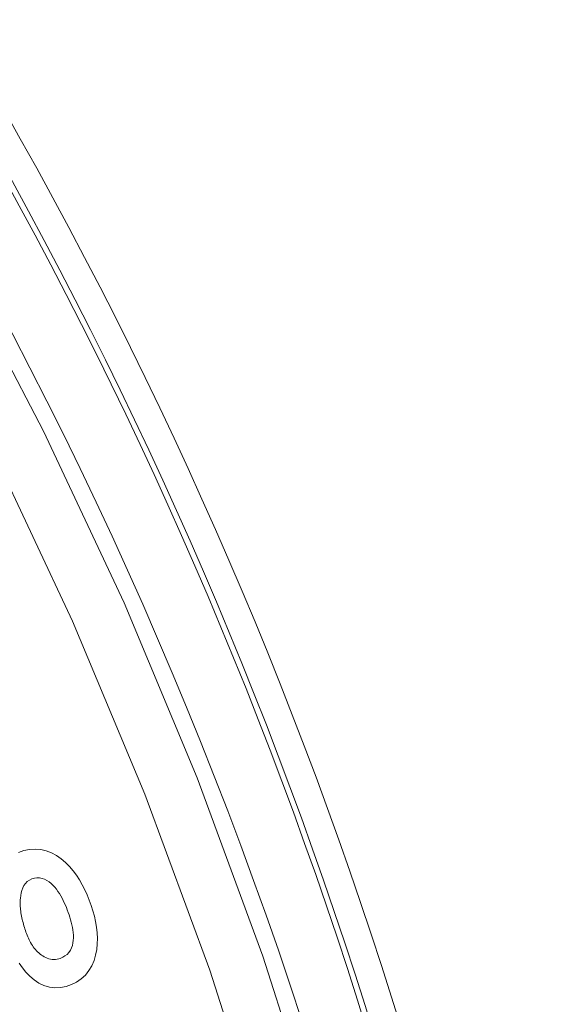
# Model space of a CAD drawing. Units: millimetres. Extents: x 61 to 584, y 54 to 840.
# Drawn here: x 395 to 405, y 179 to 197 of the extents above; entities that cross this region are included whole.
import ezdxf

# ---------------------------------------------------------------- set-up
doc = ezdxf.new("R2010")
doc.units = ezdxf.units.MM
doc.header["$LTSCALE"] = 12
doc.layers.add('1', color=7, linetype='Continuous')

msp = doc.modelspace()

# ---------------------------------------------------------------- linework, layer by layer
at = {"layer": '1', "color": 7, "linetype": 'Continuous', "lineweight": 13}
for points in [[(392.2467, 195.10725), (393.95561, 192.14899), (395.53191, 189.12895), (396.97634, 186.04748), (398.28895, 182.90461), (399.469, 179.69999), (400.51183, 176.44396), (401.40952, 173.16432), (402.16371, 169.86279), (402.77577, 166.53957), (403.24625, 163.19475), (403.57491, 159.82829), (403.7608, 156.44004), (403.80211, 153.02973)], [(402.81738, 153.10237), (402.77414, 156.4713), (402.58805, 159.81842), (402.26088, 163.14402), (401.79358, 166.44824), (401.18634, 169.7311), (400.43863, 172.99252), (399.54907, 176.2323), (398.51609, 179.44854), (397.34771, 182.61338), (396.04834, 185.71716), (394.61869, 188.76019), (393.05866, 191.74243), (391.36742, 194.66348)]]:
    msp.add_lwpolyline(points, dxfattribs=at)
at = {"layer": '1', "color": 7, "linetype": 'Continuous', "lineweight": 18}
for points in [[(395.09328, 179.5745), (395.15172, 179.49196), (395.21505, 179.41402), (395.28422, 179.34156), (395.36054, 179.27579), (395.44523, 179.21881), (395.53665, 179.17467), (395.63463, 179.14568), (395.73524, 179.134), (395.83718, 179.13934), (395.93652, 179.15987), (396.03254, 179.19311), (396.12394, 179.2379), (396.20769, 179.29433), (396.28285, 179.36326), (396.34626, 179.44227), (396.39775, 179.52985), (396.43751, 179.62353), (396.46635, 179.72041), (396.48586, 179.82001), (396.49657, 179.92117), (396.49909, 180.02208), (396.4943, 180.12271), (396.48293, 180.2231), (396.46561, 180.32318), (396.44318, 180.42186), (396.41633, 180.51888), (396.38557, 180.61445), (396.35131, 180.70871), (396.31368, 180.80173), (396.27234, 180.89336), (396.2268, 180.98342), (396.17649, 181.07165), (396.1214, 181.15676), (396.06123, 181.23797), (395.99538, 181.31484), (395.9233, 181.3867), (395.84575, 181.45173), (395.76268, 181.50912), (395.67332, 181.55772), (395.57885, 181.59473), (395.48023, 181.6181), (395.37876, 181.62639), (395.27797, 181.61932), (395.17833, 181.59781), (395.08264, 181.56397)], [(395.11478, 180.74672), (395.12045, 180.79343), (395.12902, 180.83948), (395.14109, 180.88471), (395.15749, 180.92893), (395.17892, 180.97095), (395.20606, 181.00952), (395.23913, 181.04304), (395.27751, 181.07), (395.32046, 181.08986), (395.36583, 181.10304), (395.41251, 181.10947), (395.45941, 181.1084), (395.5059, 181.09966), (395.55025, 181.08399), (395.59231, 181.06235), (395.63131, 181.03627), (395.66767, 181.00663), (395.70177, 180.97401), (395.73338, 180.93929), (395.76273, 180.90291), (395.79009, 180.86508), (395.8157, 180.82599), (395.8398, 180.78575), (395.86246, 180.74462), (395.88373, 180.70286), (395.90372, 180.66068), (395.92255, 180.6181), (395.94034, 180.57516), (395.95719, 180.5319), (395.97321, 180.48834), (395.98842, 180.44451), (396.00275, 180.40038), (396.01611, 180.35591), (396.02836, 180.31105), (396.03937, 180.26577), (396.04897, 180.22), (396.05692, 180.17365), (396.06292, 180.12691), (396.0666, 180.08001), (396.06756, 180.03292), (396.06528, 179.98583), (396.05923, 179.93938), (396.04879, 179.89383), (396.03312, 179.84938), (396.01183, 179.80737), (395.98479, 179.76891), (395.95215, 179.73473), (395.91513, 179.70585), (395.87426, 179.68198), (395.8308, 179.66307)], [(395.8308, 179.66307), (395.80225, 179.65375), (395.77318, 179.64699), (395.74357, 179.64294), (395.71346, 179.64175), (395.68357, 179.64347), (395.6541, 179.64799), (395.62502, 179.65519), (395.59652, 179.66489), (395.56907, 179.67667), (395.5426, 179.69031), (395.517, 179.70561), (395.49217, 179.72242), (395.46827, 179.74052), (395.44545, 179.7597), (395.42369, 179.77992), (395.40296, 179.80113), (395.38321, 179.8233), (395.3644, 179.84639), (395.34648, 179.87035), (395.32952, 179.89502), (395.31357, 179.92019), (395.29855, 179.94581), (395.28441, 179.97185), (395.27109, 179.99829), (395.25853, 180.02509), (395.24668, 180.05224), (395.23551, 180.07972), (395.22495, 180.10749), (395.21479, 180.13547), (395.20496, 180.16359), (395.1955, 180.19181), (395.18642, 180.22012), (395.17774, 180.24851), (395.16949, 180.27698), (395.16167, 180.30555), (395.15432, 180.3342), (395.14744, 180.36296), (395.14106, 180.39182), (395.1352, 180.42078), (395.12989, 180.44986), (395.12516, 180.47905), (395.12105, 180.50838), (395.11758, 180.53783), (395.11479, 180.56742), (395.11272, 180.59716), (395.11142, 180.62705), (395.11093, 180.65701), (395.11129, 180.68694), (395.11256, 180.71684), (395.11478, 180.74672)]]:
    msp.add_lwpolyline(points, dxfattribs=at)
at = {"layer": '1', "color": 7, "linetype": 'Continuous', "lineweight": 13}
for centre, radius, start, end in [((323, 165.25261), 92.48279, 210.434337, 25.686619), ((323, 165.25261), 92.98271, 321.102284, 25.279869), ((323.94767, 154.45743), 81.60039, 283.168782, 30.57375), ((323.94767, 154.45743), 81.10041, 283.168782, 30.57375)]:
    msp.add_arc(centre, radius, start, end, dxfattribs=at)
at = {"layer": '1', "color": 7, "linetype": 'Continuous', "lineweight": 18}
for centre, radius, start, end in [((323, 165.25261), 93.0527, 321.123526, 25.230832), ((323.94767, 154.45743), 81.00002, 283.097137, 30.694004), ((324.11056, 153.74546), 80, 269.190171, 31.047089)]:
    msp.add_arc(centre, radius, start, end, dxfattribs=at)

doc.saveas('drawing.dxf')
